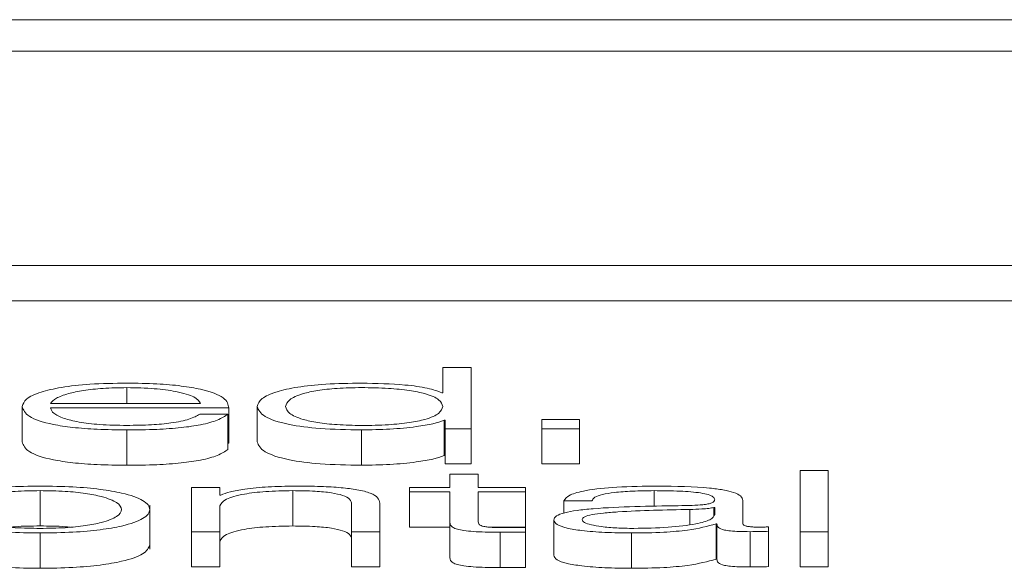
# Paper-space layout 'Sheet2' of a CAD drawing. Units: inches. Extents: x 0 to 195, y 0 to 151.
# Drawn here: x 61 to 61, y 134 to 134 of the extents above; entities that cross this region are included whole.
import ezdxf

# ---------------------------------------------------------------- set-up
doc = ezdxf.new("R2010")
doc.units = ezdxf.units.IN
doc.header["$MEASUREMENT"] = 0
doc.layers.add('SLD-0', color=179, linetype='Continuous')

psp = doc.layouts.new('Sheet2')

# ---------------------------------------------------------------- linework, layer by layer
at = {"layer": 'SLD-0', "color": 179, "linetype": 'Continuous', "lineweight": 15}
for p, q in [((65.81834, 134.23801), (58.81834, 134.23801)), ((65.59959, 134.2293), (59.03709, 134.2293)), ((58.91209, 134.16968), (65.72459, 134.16968)), ((58.91209, 134.15986), (65.72459, 134.15986)), ((61.1102, 134.1414), (61.1102, 134.13434)), ((61.11807, 134.1414), (61.1102, 134.1414)), ((61.11807, 134.12437), (61.11807, 134.1414)), ((61.02231, 134.13577), (61.02231, 134.13138)), ((61.1102, 134.13434), (61.10995, 134.13434)), ((61.00106, 134.13138), (61.04283, 134.13138)), ((60.9932, 134.13053), (60.9932, 134.12071)), ((61.00106, 134.13012), (61.05069, 134.13012)), ((61.05069, 134.13012), (61.05069, 134.12031)), ((61.05858, 134.13053), (61.05858, 134.12071)), ((61.05044, 134.12843), (61.04258, 134.12843)), ((61.05044, 134.12843), (61.05044, 134.11861)), ((61.11058, 134.12671), (61.11083, 134.12671)), ((61.11058, 134.12671), (61.11058, 134.11689)), ((61.11083, 134.12671), (61.11083, 134.12437)), ((61.1377, 134.1269), (61.1377, 134.12437)), ((61.14819, 134.1269), (61.1377, 134.1269)), ((61.14819, 134.12437), (61.14819, 134.1269)), ((61.02231, 134.12402), (61.02231, 134.1142)), ((61.08756, 134.12402), (61.08756, 134.1142)), ((61.11083, 134.12437), (61.11807, 134.12437)), ((61.11083, 134.12437), (61.11083, 134.11456)), ((61.11807, 134.12437), (61.11807, 134.11456)), ((61.1377, 134.12437), (61.1377, 134.11456)), ((61.1377, 134.12437), (61.14819, 134.12437)), ((61.14819, 134.12437), (61.14819, 134.11456)), ((61.05044, 134.12031), (61.05069, 134.12031)), ((61.11058, 134.11689), (61.11083, 134.11689)), ((61.11083, 134.11456), (61.11807, 134.11456)), ((61.1377, 134.11456), (61.14819, 134.11456)), ((61.21742, 134.11278), (61.20956, 134.11278)), ((61.20956, 134.11278), (61.20956, 134.09575)), ((61.21742, 134.09575), (61.21742, 134.11278)), ((61.11219, 134.11175), (61.11219, 134.10806)), ((61.12005, 134.11175), (61.11219, 134.11175)), ((61.12005, 134.10806), (61.12005, 134.11175)), ((60.99819, 134.10715), (60.99819, 134.09734)), ((61.04818, 134.10806), (61.04033, 134.10806)), ((61.04033, 134.10806), (61.04033, 134.09575)), ((61.04818, 134.10594), (61.04818, 134.10806)), ((61.06844, 134.10715), (61.06844, 134.09734)), ((61.10094, 134.10806), (61.10094, 134.1068)), ((61.11219, 134.10806), (61.10094, 134.10806)), ((61.10094, 134.1068), (61.11219, 134.1068)), ((61.10094, 134.1068), (61.10094, 134.09698)), ((61.11219, 134.1068), (61.11219, 134.09837)), ((61.13317, 134.10806), (61.12005, 134.10806)), ((61.12005, 134.1068), (61.13317, 134.1068)), ((61.12005, 134.09849), (61.12005, 134.1068)), ((61.13317, 134.1068), (61.13317, 134.10806)), ((61.13317, 134.1068), (61.13317, 134.09698)), ((61.16894, 134.10715), (61.16894, 134.10272)), ((61.04842, 134.10594), (61.04818, 134.10594)), ((61.14382, 134.10429), (61.15168, 134.10429)), ((61.14382, 134.10429), (61.14382, 134.10091)), ((61.19367, 134.09792), (61.19367, 134.10446)), ((61.02868, 134.09086), (61.02868, 134.10313)), ((61.04818, 134.09575), (61.04818, 134.10293)), ((61.08483, 134.10343), (61.08483, 134.09575)), ((61.09267, 134.09575), (61.09267, 134.10367)), ((61.17894, 134.10193), (61.17894, 134.09774)), ((61.18581, 134.10248), (61.18556, 134.10248)), ((61.18556, 134.10248), (61.18556, 134.10026)), ((61.18581, 134.10052), (61.18581, 134.10248)), ((61.14107, 134.09899), (61.14107, 134.08918)), ((61.04033, 134.09575), (61.04033, 134.08594)), ((61.04033, 134.09575), (61.04818, 134.09575)), ((61.04818, 134.09575), (61.04818, 134.08594)), ((61.08483, 134.09575), (61.09267, 134.09575)), ((61.08483, 134.09575), (61.08483, 134.08594)), ((61.09267, 134.09575), (61.09267, 134.08594)), ((61.10094, 134.09698), (61.11219, 134.09698)), ((61.11219, 134.09837), (61.11219, 134.08856)), ((61.12367, 134.09698), (61.13317, 134.09698)), ((61.13317, 134.09566), (61.13317, 134.09694)), ((61.18619, 134.0979), (61.18644, 134.0979)), ((61.18619, 134.0979), (61.18619, 134.08808)), ((61.18644, 134.0979), (61.18644, 134.08808)), ((61.19567, 134.09575), (61.19567, 134.08594)), ((61.2008, 134.09585), (61.2008, 134.09711)), ((61.2008, 134.09585), (61.2008, 134.08603)), ((61.20956, 134.09575), (61.21742, 134.09575)), ((61.20956, 134.09575), (61.20956, 134.08594)), ((61.21742, 134.09575), (61.21742, 134.08594)), ((60.99819, 134.09539), (60.99819, 134.08558)), ((61.12618, 134.09561), (61.12618, 134.08579)), ((61.13317, 134.09566), (61.13317, 134.08584)), ((61.16269, 134.09539), (61.16269, 134.08558)), ((61.18619, 134.08808), (61.18644, 134.08808)), ((61.04033, 134.08594), (61.04818, 134.08594)), ((61.08483, 134.08594), (61.09267, 134.08594)), ((61.20956, 134.08594), (61.21742, 134.08594))]:
    psp.add_line(p, q, dxfattribs=at)
for points, knots in [([(61.02231, 134.13704), (61.01882, 134.13698), (61.01226, 134.13688), (61.00385, 134.13593), (60.99773, 134.13449), (60.99389, 134.13263), (60.99343, 134.13124), (60.9932, 134.13053)], [0, 0, 0, 0, 0.206754, 0.38842, 0.564766, 0.778672, 1, 1, 1, 1]), ([(61.05069, 134.13012), (61.0505, 134.13108), (61.05013, 134.13292), (61.0447, 134.13507), (61.03757, 134.1363), (61.03045, 134.13693), (61.02513, 134.137), (61.02231, 134.13704)], [0, 0, 0, 0, 0.287542, 0.556226, 0.693767, 0.837774, 1, 1, 1, 1]), ([(61.08756, 134.13704), (61.08419, 134.13698), (61.07781, 134.13689), (61.06952, 134.13599), (61.06329, 134.13458), (61.05928, 134.1327), (61.05882, 134.13127), (61.05858, 134.13053)], [0, 0, 0, 0, 0.200063, 0.378225, 0.55274, 0.768304, 1, 1, 1, 1]), ([(61.10995, 134.13434), (61.10875, 134.1348), (61.10638, 134.13569), (61.09848, 134.13678), (61.09173, 134.13694), (61.08756, 134.13704)], [0, 0, 0, 0, 0.281763, 0.557134, 1, 1, 1, 1]), ([(61.02231, 134.13577), (61.02007, 134.13574), (61.01574, 134.13566), (61.01009, 134.13503), (61.00561, 134.13408), (61.00235, 134.13283), (61.0015, 134.13187), (61.00106, 134.13138)], [0, 0, 0, 0, 0.19492, 0.375191, 0.55515, 0.774378, 1, 1, 1, 1]), ([(61.04283, 134.13138), (61.04243, 134.13201), (61.04164, 134.13322), (61.03678, 134.13468), (61.02998, 134.13562), (61.02493, 134.13572), (61.02231, 134.13577)], [0, 0, 0, 0, 0.286776, 0.560151, 0.771922, 1, 1, 1, 1]), ([(61.1102, 134.13053), (61.11, 134.13117), (61.1096, 134.13242), (61.10617, 134.13398), (61.10104, 134.13505), (61.09485, 134.13566), (61.0878, 134.13584), (61.08088, 134.13565), (61.0752, 134.13503), (61.07039, 134.13396), (61.06706, 134.13241), (61.06665, 134.13117), (61.06644, 134.13053)], [0, 0, 0, 0, 0.127003, 0.249206, 0.328772, 0.412169, 0.508346, 0.595441, 0.673809, 0.751312, 0.87298, 1, 1, 1, 1]), ([(60.9932, 134.13053), (60.99353, 134.12959), (60.99416, 134.1278), (60.99996, 134.12576), (61.00721, 134.12466), (61.01429, 134.12411), (61.01953, 134.12405), (61.02231, 134.12402)], [0, 0, 0, 0, 0.2905358, 0.5539289, 0.6902097, 0.8353038, 1, 1, 1, 1]), ([(61.02231, 134.12528), (61.01974, 134.12532), (61.01487, 134.12541), (61.00876, 134.12617), (61.00441, 134.12726), (61.00166, 134.12862), (61.00126, 134.12962), (61.00106, 134.13012)], [0, 0, 0, 0, 0.20754, 0.391752, 0.572262, 0.787943, 1, 1, 1, 1]), ([(61.05858, 134.13053), (61.05895, 134.12959), (61.05966, 134.12779), (61.06618, 134.12558), (61.07618, 134.12422), (61.08362, 134.12409), (61.08756, 134.12402)], [0, 0, 0, 0, 0.292342, 0.559715, 0.767054, 1, 1, 1, 1]), ([(61.06644, 134.13053), (61.06665, 134.12989), (61.06706, 134.12864), (61.07039, 134.12709), (61.0752, 134.12602), (61.08088, 134.1254), (61.0878, 134.12521), (61.09485, 134.12539), (61.10104, 134.126), (61.10617, 134.12707), (61.1096, 134.12864), (61.11, 134.12989), (61.1102, 134.13053)], [0, 0, 0, 0, 0.127079, 0.248755, 0.326244, 0.404589, 0.491657, 0.587803, 0.671177, 0.750728, 0.872939, 1, 1, 1, 1]), ([(61.02231, 134.12402), (61.02511, 134.12404), (61.03033, 134.12409), (61.03746, 134.1246), (61.04342, 134.12547), (61.04801, 134.12678), (61.0496, 134.12786), (61.05044, 134.12843)], [0, 0, 0, 0, 0.209521, 0.391402, 0.561554, 0.768288, 1, 1, 1, 1]), ([(61.04258, 134.12843), (61.04175, 134.12794), (61.04015, 134.127), (61.03521, 134.12595), (61.02898, 134.12536), (61.02463, 134.12531), (61.02231, 134.12528)], [0, 0, 0, 0, 0.282021, 0.543494, 0.756263, 1, 1, 1, 1]), ([(61.08756, 134.12402), (61.09024, 134.12407), (61.09565, 134.12417), (61.10241, 134.12483), (61.1077, 134.12568), (61.10963, 134.12637), (61.11058, 134.12671)], [0, 0, 0, 0, 0.2826854, 0.569178, 0.7885787, 1, 1, 1, 1]), ([(60.9932, 134.12071), (60.99353, 134.11977), (60.99416, 134.11798), (60.99996, 134.11595), (61.00721, 134.11484), (61.01429, 134.11429), (61.01953, 134.11423), (61.02231, 134.1142)], [0, 0, 0, 0, 0.290536, 0.553929, 0.69021, 0.835304, 1, 1, 1, 1]), ([(61.05858, 134.12071), (61.05895, 134.11977), (61.05966, 134.11798), (61.06618, 134.11577), (61.07618, 134.1144), (61.08362, 134.11427), (61.08756, 134.1142)], [0, 0, 0, 0, 0.292342, 0.559715, 0.767054, 1, 1, 1, 1]), ([(61.02231, 134.1142), (61.02511, 134.11423), (61.03033, 134.11428), (61.03746, 134.11478), (61.04342, 134.11566), (61.04801, 134.11697), (61.0496, 134.11804), (61.05044, 134.11861)], [0, 0, 0, 0, 0.209521, 0.391402, 0.561554, 0.768288, 1, 1, 1, 1]), ([(61.08756, 134.1142), (61.09024, 134.11425), (61.09565, 134.11435), (61.10241, 134.11501), (61.1077, 134.11586), (61.10963, 134.11655), (61.11058, 134.11689)], [0, 0, 0, 0, 0.282685, 0.569178, 0.788579, 1, 1, 1, 1]), ([(60.99819, 134.10842), (60.99511, 134.10837), (60.98923, 134.10829), (60.98135, 134.10759), (60.97416, 134.10635), (60.96887, 134.10439), (60.96709, 134.1019), (60.96888, 134.09942), (60.97416, 134.09746), (60.98135, 134.09622), (60.98923, 134.09552), (60.99511, 134.09544), (60.99819, 134.09539)], [0, 0, 0, 0, 0.0899051, 0.1712936, 0.249797, 0.3702666, 0.50006, 0.6297777, 0.7502127, 0.8287083, 0.9100949, 1, 1, 1, 1]), ([(60.99819, 134.10715), (60.99584, 134.10712), (60.99134, 134.10705), (60.98541, 134.10643), (60.98016, 134.10538), (60.97644, 134.10383), (60.9751, 134.1019), (60.97644, 134.09998), (60.98016, 134.09843), (60.98541, 134.09738), (60.99134, 134.09676), (60.99584, 134.09669), (60.99819, 134.09666)], [0, 0, 0, 0, 0.088337, 0.168998, 0.248434, 0.37157, 0.500086, 0.628469, 0.751563, 0.830998, 0.911662, 1, 1, 1, 1]), ([(60.99819, 134.09539), (61.00127, 134.09544), (61.00715, 134.09552), (61.01503, 134.09622), (61.02221, 134.09746), (61.0275, 134.09942), (61.02929, 134.1019), (61.0275, 134.10439), (61.02221, 134.10635), (61.01503, 134.10759), (61.00715, 134.10829), (61.00127, 134.10837), (60.99819, 134.10842)], [0, 0, 0, 0, 0.089848, 0.171221, 0.249729, 0.370196, 0.49994, 0.629759, 0.750262, 0.828778, 0.910152, 1, 1, 1, 1]), ([(60.99819, 134.09666), (61.00054, 134.09669), (61.00504, 134.09676), (61.01097, 134.09738), (61.01622, 134.09843), (61.01995, 134.09998), (61.02128, 134.1019), (61.01995, 134.10383), (61.01622, 134.10538), (61.01097, 134.10643), (61.00504, 134.10705), (61.00054, 134.10712), (60.99819, 134.10715)], [0, 0, 0, 0, 0.088312, 0.168973, 0.248416, 0.371523, 0.499914, 0.628437, 0.751587, 0.831031, 0.911689, 1, 1, 1, 1]), ([(61.04818, 134.10293), (61.04853, 134.10357), (61.04919, 134.10477), (61.05416, 134.10619), (61.06098, 134.10702), (61.06588, 134.10711), (61.06844, 134.10715)], [0, 0, 0, 0, 0.296422, 0.563928, 0.772004, 1, 1, 1, 1]), ([(61.06907, 134.10842), (61.06655, 134.10837), (61.06159, 134.10829), (61.05545, 134.10767), (61.05084, 134.10688), (61.04923, 134.10625), (61.04842, 134.10594)], [0, 0, 0, 0, 0.291889, 0.574495, 0.789366, 1, 1, 1, 1]), ([(61.06844, 134.10715), (61.07055, 134.10713), (61.07437, 134.10709), (61.07934, 134.10661), (61.08276, 134.1058), (61.08459, 134.1047), (61.08474, 134.10387), (61.08483, 134.10343)], [0, 0, 0, 0, 0.21545, 0.390909, 0.555031, 0.763009, 1, 1, 1, 1]), ([(61.09267, 134.10367), (61.09258, 134.10418), (61.09242, 134.10513), (61.09045, 134.10645), (61.08679, 134.10743), (61.0818, 134.10803), (61.07587, 134.10837), (61.07147, 134.1084), (61.06907, 134.10842)], [0, 0, 0, 0, 0.202104, 0.376769, 0.536559, 0.667431, 0.817852, 1, 1, 1, 1]), ([(61.16994, 134.10842), (61.16611, 134.10837), (61.15896, 134.10829), (61.1501, 134.10737), (61.14489, 134.10593), (61.14419, 134.10486), (61.14382, 134.10429)], [0, 0, 0, 0, 0.3003746, 0.5609148, 0.7644232, 1, 1, 1, 1]), ([(61.15168, 134.10429), (61.15183, 134.10463), (61.15213, 134.10527), (61.15439, 134.10609), (61.15804, 134.10671), (61.16307, 134.10709), (61.16691, 134.10713), (61.16894, 134.10715)], [0, 0, 0, 0, 0.206656, 0.384675, 0.554175, 0.764613, 1, 1, 1, 1]), ([(61.16894, 134.10715), (61.17138, 134.10714), (61.17591, 134.10711), (61.18131, 134.10668), (61.18421, 134.10604), (61.18561, 134.10539), (61.18574, 134.10489), (61.18581, 134.10463)], [0, 0, 0, 0, 0.297641, 0.554672, 0.685287, 0.828567, 1, 1, 1, 1]), ([(61.19367, 134.10446), (61.19357, 134.10487), (61.19337, 134.10563), (61.19139, 134.10664), (61.18834, 134.10738), (61.18162, 134.10827), (61.17499, 134.10835), (61.16994, 134.10842)], [0, 0, 0, 0, 0.180868, 0.330347, 0.46262, 0.589635, 1, 1, 1, 1]), ([(61.18581, 134.10463), (61.18578, 134.10446), (61.18573, 134.10415), (61.18512, 134.10375), (61.18404, 134.10344), (61.18218, 134.10319), (61.17931, 134.10304), (61.17698, 134.10299), (61.17569, 134.10296)], [0, 0, 0, 0, 0.1725375, 0.3094176, 0.4263515, 0.540758, 0.7455824, 1, 1, 1, 1]), ([(61.17569, 134.10296), (61.16754, 134.10284), (61.15768, 134.1027), (61.14746, 134.10172), (61.1438, 134.10104), (61.14142, 134.1001), (61.14119, 134.09938), (61.14107, 134.09899)], [0, 0, 0, 0, 0.533089, 0.64544, 0.752632, 0.865683, 1, 1, 1, 1]), ([(61.17894, 134.10193), (61.17215, 134.10179), (61.16392, 134.10162), (61.15495, 134.10097), (61.15162, 134.10053), (61.14928, 134.09988), (61.14905, 134.09936), (61.14893, 134.09909)], [0, 0, 0, 0, 0.555686, 0.674447, 0.781429, 0.884368, 1, 1, 1, 1]), ([(61.18556, 134.10248), (61.18515, 134.10239), (61.18424, 134.10219), (61.18183, 134.10203), (61.18003, 134.10197), (61.17894, 134.10193)], [0, 0, 0, 0, 0.253182, 0.547351, 1, 1, 1, 1]), ([(61.12643, 134.09687), (61.12573, 134.09688), (61.12446, 134.09691), (61.12279, 134.09703), (61.12156, 134.09721), (61.12059, 134.0975), (61.12009, 134.09794), (61.12007, 134.0983), (61.12005, 134.09849)], [0, 0, 0, 0, 0.172149, 0.31052, 0.429517, 0.545248, 0.74939, 1, 1, 1, 1]), ([(61.14107, 134.09899), (61.14123, 134.09857), (61.14153, 134.09778), (61.14444, 134.09674), (61.14907, 134.09596), (61.15537, 134.09548), (61.16018, 134.09542), (61.16269, 134.09539)], [0, 0, 0, 0, 0.2045764, 0.3831868, 0.5553338, 0.7679393, 1, 1, 1, 1]), ([(61.14893, 134.09909), (61.14906, 134.09882), (61.14931, 134.09831), (61.15136, 134.09764), (61.15445, 134.09711), (61.15855, 134.09673), (61.16171, 134.09668), (61.16331, 134.09666)], [0, 0, 0, 0, 0.194144, 0.375923, 0.556788, 0.7751, 1, 1, 1, 1]), ([(61.16331, 134.09666), (61.16657, 134.09672), (61.1729, 134.09684), (61.18044, 134.09777), (61.18511, 134.09907), (61.18557, 134.10002), (61.18581, 134.10052)], [0, 0, 0, 0, 0.2883224, 0.5598453, 0.7713307, 1, 1, 1, 1]), ([(60.99819, 134.09734), (60.99578, 134.09733), (60.99286, 134.09731), (60.99037, 134.09704), (60.98993, 134.097)], [0, 0, 0, 0, 0.82366, 1, 1, 1, 1]), ([(61.00645, 134.097), (61.00601, 134.09704), (61.00353, 134.09731), (61.0006, 134.09733), (60.99819, 134.09734)], [0, 0, 0, 0, 0.1763749, 1, 1, 1, 1]), ([(61.04818, 134.09312), (61.04853, 134.09375), (61.04919, 134.09496), (61.05416, 134.09638), (61.06098, 134.09721), (61.06588, 134.09729), (61.06844, 134.09734)], [0, 0, 0, 0, 0.296422, 0.563928, 0.772004, 1, 1, 1, 1]), ([(61.06844, 134.09734), (61.07055, 134.09731), (61.07437, 134.09727), (61.07934, 134.09679), (61.08276, 134.09598), (61.08459, 134.09488), (61.08474, 134.09406), (61.08483, 134.09362)], [0, 0, 0, 0, 0.21545, 0.390909, 0.555031, 0.763009, 1, 1, 1, 1]), ([(61.11219, 134.09837), (61.11221, 134.09811), (61.11224, 134.09762), (61.11286, 134.09696), (61.11407, 134.09643), (61.11603, 134.09602), (61.11876, 134.09576), (61.12223, 134.09563), (61.12478, 134.09562), (61.12618, 134.09561)], [0, 0, 0, 0, 0.176773, 0.321697, 0.443437, 0.555093, 0.678425, 0.823463, 1, 1, 1, 1]), ([(61.13317, 134.09694), (61.13192, 134.09692), (61.12967, 134.09688), (61.12742, 134.09687), (61.12643, 134.09687)], [0, 0, 0, 0, 0.560339, 1, 1, 1, 1]), ([(61.16269, 134.09539), (61.16571, 134.09542), (61.17121, 134.09547), (61.18001, 134.09627), (61.18383, 134.09727), (61.18619, 134.0979)], [0, 0, 0, 0, 0.319322, 0.580217, 1, 1, 1, 1]), ([(61.18644, 134.0979), (61.18646, 134.09757), (61.1865, 134.09699), (61.18794, 134.09628), (61.19029, 134.09593), (61.19277, 134.09577), (61.19464, 134.09576), (61.19567, 134.09575)], [0, 0, 0, 0, 0.3018524, 0.5447981, 0.6703448, 0.8163265, 1, 1, 1, 1]), ([(61.1983, 134.09701), (61.19777, 134.09702), (61.19678, 134.09703), (61.19546, 134.09713), (61.19442, 134.09732), (61.19377, 134.09759), (61.19371, 134.09781), (61.19367, 134.09792)], [0, 0, 0, 0, 0.210606, 0.389809, 0.555718, 0.760752, 1, 1, 1, 1]), ([(61.19567, 134.09575), (61.19668, 134.09576), (61.1984, 134.09576), (61.20009, 134.09582), (61.2008, 134.09585)], [0, 0, 0, 0, 0.580182, 1, 1, 1, 1]), ([(61.2008, 134.09711), (61.20037, 134.09708), (61.19955, 134.09703), (61.1987, 134.09702), (61.1983, 134.09701)], [0, 0, 0, 0, 0.534133, 1, 1, 1, 1]), ([(61.12618, 134.09561), (61.12748, 134.09562), (61.12981, 134.09564), (61.13215, 134.09565), (61.13317, 134.09566)], [0, 0, 0, 0, 0.559523, 1, 1, 1, 1]), ([(60.9677, 134.09209), (60.96805, 134.09124), (60.96872, 134.0896), (60.97419, 134.08765), (60.98134, 134.08641), (60.98923, 134.0857), (60.99511, 134.08562), (60.99819, 134.08558)], [0, 0, 0, 0, 0.259467, 0.500366, 0.657375, 0.820168, 1, 1, 1, 1]), ([(60.99819, 134.08558), (61.00127, 134.08562), (61.00714, 134.0857), (61.01503, 134.08641), (61.02218, 134.08765), (61.02765, 134.0896), (61.02833, 134.09124), (61.02868, 134.09209)], [0, 0, 0, 0, 0.1797175, 0.3424821, 0.499517, 0.7404817, 1, 1, 1, 1]), ([(61.11219, 134.08856), (61.11221, 134.08829), (61.11224, 134.0878), (61.11286, 134.08714), (61.11407, 134.08661), (61.11603, 134.08621), (61.11876, 134.08595), (61.12223, 134.08581), (61.12478, 134.0858), (61.12618, 134.08579)], [0, 0, 0, 0, 0.176773, 0.321697, 0.443437, 0.555093, 0.678425, 0.823463, 1, 1, 1, 1]), ([(61.14107, 134.08918), (61.14123, 134.08875), (61.14153, 134.08796), (61.14444, 134.08692), (61.14907, 134.08615), (61.15537, 134.08566), (61.16018, 134.08561), (61.16269, 134.08558)], [0, 0, 0, 0, 0.2045764, 0.3831868, 0.5553338, 0.7679393, 1, 1, 1, 1]), ([(61.16269, 134.08558), (61.16571, 134.08561), (61.17121, 134.08566), (61.18001, 134.08645), (61.18383, 134.08746), (61.18619, 134.08808)], [0, 0, 0, 0, 0.319322, 0.580217, 1, 1, 1, 1]), ([(61.18644, 134.08808), (61.18646, 134.08776), (61.1865, 134.08717), (61.18794, 134.08646), (61.19029, 134.08611), (61.19277, 134.08596), (61.19464, 134.08594), (61.19567, 134.08594)], [0, 0, 0, 0, 0.301852, 0.544798, 0.670345, 0.816327, 1, 1, 1, 1]), ([(61.12618, 134.08579), (61.12748, 134.0858), (61.12981, 134.08582), (61.13215, 134.08583), (61.13317, 134.08584)], [0, 0, 0, 0, 0.559523, 1, 1, 1, 1]), ([(61.19567, 134.08594), (61.19668, 134.08594), (61.1984, 134.08594), (61.20009, 134.08601), (61.2008, 134.08603)], [0, 0, 0, 0, 0.580182, 1, 1, 1, 1])]:
    psp.add_open_spline(points, degree=3, knots=knots, dxfattribs=at)

doc.saveas('drawing.dxf')
